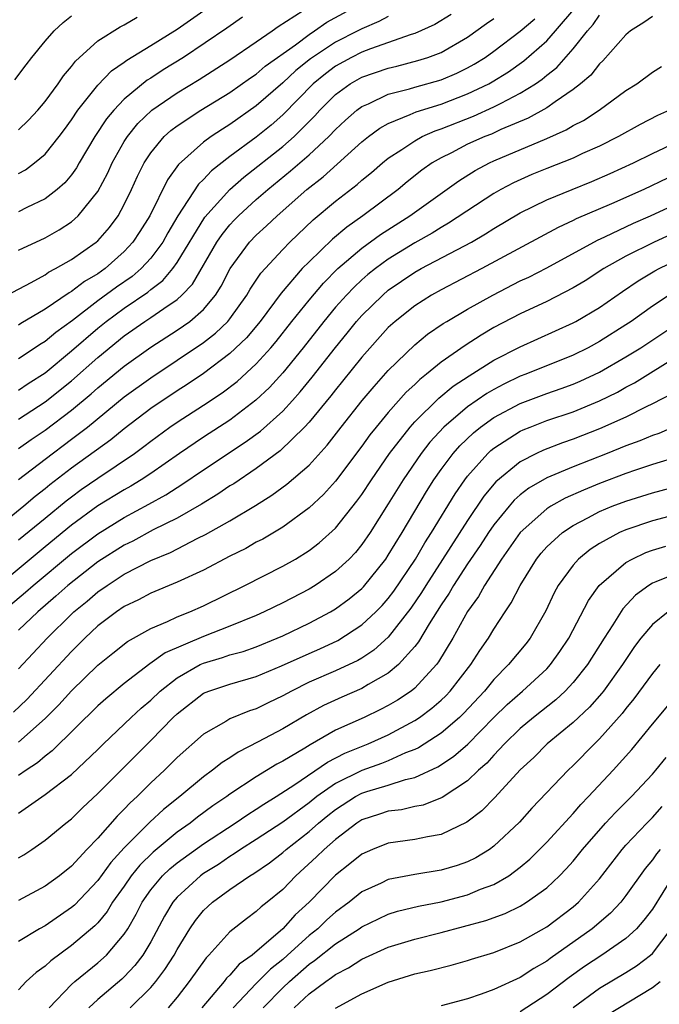
# Model space of a CAD drawing. Units: inches. Extents: x 2511000 to 2514000, y 1548000 to 1551000.
# Drawn here: x 2511369 to 2511418, y 1548955 to 1549030 of the extents above; entities that cross this region are included whole.
import ezdxf

# ---------------------------------------------------------------- set-up
doc = ezdxf.new("R2010")
doc.units = ezdxf.units.IN
doc.header["$MEASUREMENT"] = 0
doc.layers.add('LD25111548_2ft', color=43, linetype='Continuous')

msp = doc.modelspace()

# ---------------------------------------------------------------- linework, layer by layer
at = {"layer": 'LD25111548_2ft'}
for points, elevation in [([(2511364.326, 1549007), (2511369.958, 1549009.958), (2511371, 1549010.539), (2511371.268, 1549010.732), (2511371.801, 1549011), (2511373, 1549011.686), (2511374.873, 1549013), (2511375, 1549013.112), (2511375.875, 1549014.125), (2511376.526, 1549015), (2511377, 1549015.849), (2511377.558, 1549017), (2511378.005, 1549017.995), (2511378.504, 1549019), (2511379, 1549019.772), (2511380.023, 1549021), (2511380.535, 1549021.465), (2511381, 1549021.818), (2511382.804, 1549023), (2511385, 1549024.34), (2511386.553, 1549025.447), (2511387, 1549025.735), (2511387.677, 1549026.322), (2511389.961, 1549027.96), (2511391, 1549028.738), (2511391.416, 1549029), (2511392.341, 1549029.659), (2511394.819, 1549031)], 6732), ([(2511369, 1548997.373), (2511369.945, 1548998.055), (2511371, 1548998.771), (2511373, 1549000.277), (2511374.486, 1549001.514), (2511375, 1549001.972), (2511377, 1549003.605), (2511379, 1549005.055), (2511381, 1549006.334), (2511381.962, 1549007), (2511383, 1549007.905), (2511383.918, 1549009), (2511384.34, 1549009.66), (2511385.031, 1549011), (2511386.496, 1549013), (2511387, 1549013.526), (2511387.771, 1549014.229), (2511388.573, 1549015), (2511390.826, 1549017), (2511392.054, 1549017.946), (2511395, 1549020.611), (2511395.487, 1549021), (2511396.355, 1549021.645), (2511397, 1549021.993), (2511398.66, 1549022.661), (2511399.122, 1549022.878), (2511401, 1549023.467), (2511403, 1549024.226), (2511404.61, 1549025), (2511404.862, 1549025.138), (2511406.098, 1549025.902), (2511407.272, 1549026.729), (2511409, 1549028.256), (2511409.666, 1549029), (2511411.197, 1549030.803)], 6742), ([(2511369, 1549018.202), (2511369.518, 1549018.482), (2511370.203, 1549019), (2511371, 1549019.669), (2511372.063, 1549021), (2511372.465, 1549021.535), (2511373, 1549022.259), (2511373.495, 1549023), (2511375, 1549024.887), (2511376.031, 1549025.969), (2511377, 1549026.628), (2511377.206, 1549026.794), (2511379, 1549027.893), (2511381, 1549029.149), (2511383.275, 1549030.725)], 6726), ([(2511417, 1549030.086), (2511416.356, 1549029.644), (2511415.357, 1549029), (2511415, 1549028.719), (2511413.257, 1549026.743), (2511413, 1549026.517), (2511412.336, 1549025.664), (2511411.568, 1549025), (2511411, 1549024.554), (2511409.627, 1549023.627), (2511409, 1549023.175), (2511407.601, 1549022.399), (2511405.528, 1549021.528), (2511404.804, 1549021.195), (2511404.299, 1549021), (2511403, 1549020.413), (2511401.777, 1549019.777), (2511401, 1549019.395), (2511400.332, 1549019), (2511399.551, 1549018.449), (2511398.434, 1549017.566), (2511397.754, 1549017), (2511395.07, 1549015), (2511393.851, 1549014.149), (2511392.771, 1549013.23), (2511391, 1549011.524), (2511390.487, 1549011), (2511388.872, 1549009.128), (2511387.289, 1549007), (2511386.25, 1549005.75), (2511385, 1549004.562), (2511383, 1549003.065), (2511381.773, 1549002.227), (2511381, 1549001.747), (2511379, 1549000.403), (2511377, 1548998.872), (2511375.974, 1548998.026), (2511373, 1548995.877), (2511371.373, 1548994.627), (2511371, 1548994.319), (2511370.253, 1548993.747), (2511369.383, 1548993), (2511367, 1548991.054)], 6746), ([(2511368.708, 1549025.292), (2511369.557, 1549026.442), (2511369.99, 1549027), (2511371, 1549028.228), (2511371.687, 1549029), (2511372.366, 1549029.633), (2511373, 1549030.15)], 6722), ([(2511369, 1549012.402), (2511371, 1549013.335), (2511372.067, 1549013.933), (2511373, 1549014.539), (2511373.515, 1549015), (2511375, 1549016.835), (2511375.753, 1549018.247), (2511376.095, 1549019), (2511377, 1549020.622), (2511377.232, 1549021), (2511378.02, 1549021.98), (2511379.086, 1549023), (2511381, 1549024.32), (2511382.666, 1549025.334), (2511385, 1549026.82), (2511387, 1549028.167), (2511388.205, 1549029), (2511388.66, 1549029.34), (2511390.555, 1549030.555)], 6730), ([(2511401.756, 1549030.245), (2511400.52, 1549029.48), (2511399, 1549028.803), (2511398.726, 1549028.726), (2511395.644, 1549027.644), (2511395, 1549027.389), (2511394.217, 1549027), (2511393, 1549026.329), (2511392.235, 1549025.765), (2511391.298, 1549025), (2511389, 1549022.638), (2511388.129, 1549021.871), (2511387, 1549020.956), (2511385, 1549019.492), (2511383.598, 1549018.402), (2511383, 1549017.748), (2511382.616, 1549017.384), (2511381.06, 1549015), (2511380.298, 1549013.702), (2511379.91, 1549013), (2511379, 1549011.782), (2511378.28, 1549011), (2511377.593, 1549010.407), (2511376.411, 1549009.589), (2511375, 1549008.553), (2511373.076, 1549007.076), (2511371.828, 1549006.172), (2511371, 1549005.469), (2511370.702, 1549005.298), (2511369, 1549004.17)], 6736), ([(2511369, 1548995.019), (2511371, 1548996.569), (2511373, 1548998.067), (2511374.213, 1548999), (2511377, 1549001.285), (2511379, 1549002.732), (2511383, 1549005.41), (2511383.903, 1549006.097), (2511384.837, 1549007), (2511385, 1549007.2), (2511386.296, 1549009), (2511386.548, 1549009.452), (2511387.346, 1549010.654), (2511389, 1549012.456), (2511389.532, 1549013), (2511391.312, 1549014.688), (2511393, 1549016.102), (2511394.635, 1549017.364), (2511395, 1549017.698), (2511395.719, 1549018.281), (2511396.557, 1549019), (2511397, 1549019.356), (2511398.014, 1549020.014), (2511399, 1549020.687), (2511399.568, 1549021), (2511400.556, 1549021.444), (2511401, 1549021.589), (2511403.45, 1549022.55), (2511405, 1549023.242), (2511405.542, 1549023.542), (2511407, 1549024.285), (2511408.138, 1549025), (2511408.652, 1549025.348), (2511409, 1549025.651), (2511409.765, 1549026.235), (2511411, 1549027.635), (2511412.087, 1549029), (2511412.52, 1549029.48), (2511413, 1549030.202)], 6744), ([(2511397, 1549030.097), (2511396.277, 1549029.723), (2511395, 1549029.174), (2511394.68, 1549029), (2511393, 1549028.159), (2511391.103, 1549026.897), (2511389.995, 1549026.005), (2511389, 1549025.079), (2511387, 1549023.32), (2511385, 1549021.911), (2511384.429, 1549021.571), (2511383.579, 1549021), (2511383, 1549020.576), (2511381.102, 1549018.897), (2511380.271, 1549017.729), (2511378.925, 1549015), (2511378.19, 1549013.811), (2511377.66, 1549013), (2511377, 1549012.288), (2511375.541, 1549011), (2511375, 1549010.614), (2511373.977, 1549010.023), (2511373, 1549009.255), (2511372.83, 1549009.17), (2511371, 1549007.924), (2511369.166, 1549006.834), (2511369, 1549006.72)], 6734), ([(2511385.96, 1549030.04), (2511384.779, 1549029.221), (2511381.476, 1549027), (2511379.951, 1549026.049), (2511379, 1549025.419), (2511378.736, 1549025.264), (2511377, 1549023.84), (2511376.199, 1549023), (2511375.656, 1549022.345), (2511374.77, 1549021), (2511373.579, 1549019), (2511373.372, 1549018.628), (2511373, 1549018.112), (2511372.499, 1549017.501), (2511371.924, 1549017), (2511371, 1549016.281), (2511369.625, 1549015.625), (2511369, 1549015.304)], 6728), ([(2511369, 1549021.522), (2511369.753, 1549022.247), (2511370.444, 1549023), (2511371, 1549023.659), (2511371.986, 1549025), (2511372.394, 1549025.606), (2511373, 1549026.304), (2511373.297, 1549026.703), (2511375, 1549028.245), (2511376.686, 1549029.314), (2511377, 1549029.462), (2511377.967, 1549030.034)], 6724), ([(2511369, 1549001.796), (2511369.712, 1549002.288), (2511371, 1549003.111), (2511373, 1549004.766), (2511375, 1549006.499), (2511375.621, 1549007), (2511377, 1549008.002), (2511378.782, 1549009.217), (2511379, 1549009.405), (2511379.911, 1549010.089), (2511380.678, 1549011), (2511381, 1549011.45), (2511383.109, 1549014.891), (2511385, 1549016.99), (2511386.064, 1549017.936), (2511389, 1549020.247), (2511389.872, 1549021), (2511391.43, 1549022.57), (2511391.813, 1549023), (2511393, 1549024.189), (2511394.11, 1549025), (2511395, 1549025.5), (2511397, 1549026.189), (2511397.656, 1549026.344), (2511399.239, 1549026.761), (2511399.986, 1549027), (2511401, 1549027.378), (2511403, 1549028.536), (2511404.434, 1549029.566), (2511405, 1549029.944)], 6738), ([(2511369, 1548999.594), (2511371, 1549000.903), (2511373, 1549002.504), (2511375, 1549004.27), (2511377, 1549005.9), (2511378.57, 1549007), (2511379, 1549007.284), (2511379.984, 1549007.984), (2511381, 1549008.669), (2511381.371, 1549009), (2511382.169, 1549009.831), (2511384.014, 1549013), (2511384.412, 1549013.588), (2511385, 1549014.313), (2511385.332, 1549014.668), (2511385.657, 1549015), (2511387, 1549016.235), (2511387.865, 1549017), (2511389.599, 1549018.401), (2511391, 1549019.61), (2511392.502, 1549021), (2511393, 1549021.531), (2511393.755, 1549022.245), (2511394.618, 1549023), (2511395, 1549023.287), (2511395.488, 1549023.487), (2511397, 1549024.201), (2511398.61, 1549024.61), (2511399, 1549024.735), (2511401, 1549025.309), (2511402.184, 1549025.816), (2511403, 1549026.21), (2511403.51, 1549026.49), (2511404.336, 1549027), (2511405, 1549027.466), (2511407, 1549028.979), (2511408.086, 1549029.914)], 6740), ([(2511369, 1548990.446), (2511371, 1548992.107), (2511372.594, 1548993.406), (2511373, 1548993.716), (2511373.742, 1548994.258), (2511375, 1548995.134), (2511377.783, 1548997), (2511378.483, 1548997.518), (2511379, 1548997.934), (2511380.459, 1548999), (2511381, 1548999.372), (2511383, 1549000.643), (2511384.416, 1549001.584), (2511385.544, 1549002.456), (2511387, 1549003.785), (2511388.096, 1549005), (2511388.514, 1549005.486), (2511389.702, 1549007), (2511391, 1549008.615), (2511392.091, 1549009.909), (2511393.187, 1549011), (2511395, 1549012.549), (2511396.415, 1549013.585), (2511398.638, 1549015), (2511402.341, 1549017.659), (2511403.574, 1549018.426), (2511404.661, 1549019), (2511405, 1549019.157), (2511409, 1549020.857), (2511410.483, 1549021.517), (2511411, 1549021.834), (2511411.774, 1549022.226), (2511412.966, 1549023), (2511415, 1549024.488), (2511415.835, 1549025), (2511417, 1549025.878), (2511417.694, 1549026.307)], 6748), ([(2511418.297, 1549023), (2511417.402, 1549022.598), (2511416.082, 1549021.918), (2511414.441, 1549021), (2511413, 1549020.283), (2511411.714, 1549019.714), (2511411, 1549019.377), (2511409, 1549018.588), (2511407.878, 1549018.122), (2511406.494, 1549017.506), (2511405.526, 1549017), (2511405, 1549016.7), (2511401.566, 1549014.434), (2511401, 1549014.125), (2511400.312, 1549013.689), (2511399, 1549012.955), (2511397, 1549011.715), (2511396.028, 1549011), (2511395.458, 1549010.542), (2511395, 1549010.147), (2511394.401, 1549009.6), (2511393.823, 1549009), (2511393, 1549008.07), (2511392.114, 1549007), (2511390.552, 1549005), (2511389, 1549003.092), (2511387.997, 1549002.003), (2511386.972, 1549001.027), (2511385, 1548999.528), (2511383, 1548998.228), (2511381.177, 1548997), (2511379, 1548995.475), (2511378.286, 1548995), (2511377.486, 1548994.514), (2511377, 1548994.25), (2511375, 1548993.026), (2511373, 1548991.566), (2511371, 1548989.929), (2511366.123, 1548985.877)], 6750), ([(2511367.748, 1548985), (2511369.517, 1548986.483), (2511370.097, 1548987), (2511373, 1548989.411), (2511375, 1548990.919), (2511377, 1548992.151), (2511378.856, 1548993.144), (2511380.14, 1548993.86), (2511381, 1548994.421), (2511381.365, 1548994.634), (2511383, 1548995.754), (2511386.16, 1548997.84), (2511387.314, 1548998.686), (2511389, 1549000.209), (2511389.731, 1549001), (2511390.335, 1549001.666), (2511391.235, 1549002.765), (2511393, 1549005.018), (2511393.895, 1549006.106), (2511394.602, 1549007), (2511395, 1549007.449), (2511396.576, 1549009), (2511397, 1549009.354), (2511399, 1549010.72), (2511399.5, 1549011), (2511403.3, 1549013), (2511404.374, 1549013.626), (2511405, 1549014.033), (2511407, 1549015.221), (2511409, 1549016.208), (2511410.925, 1549017), (2511412.412, 1549017.588), (2511413.807, 1549018.193), (2511415.561, 1549019), (2511417, 1549019.716), (2511419.728, 1549021)], 6752), ([(2511418.139, 1549017.861), (2511416.352, 1549017), (2511413.905, 1549015.905), (2511411.237, 1549014.763), (2511411, 1549014.636), (2511409.875, 1549014.125), (2511404.094, 1549011), (2511401, 1549009.401), (2511400.279, 1549009), (2511399, 1549008.187), (2511397.515, 1549007), (2511397, 1549006.526), (2511395, 1549004.28), (2511393.538, 1549002.462), (2511393, 1549001.82), (2511392.642, 1549001.358), (2511391, 1548999.369), (2511390.662, 1548999), (2511388.812, 1548997.188), (2511387, 1548995.853), (2511385.292, 1548994.708), (2511385, 1548994.534), (2511384.088, 1548993.912), (2511382.844, 1548993.156), (2511381, 1548992.103), (2511379.2, 1548991.2), (2511377.64, 1548990.36), (2511377, 1548990.05), (2511375, 1548988.778), (2511372.735, 1548987), (2511371.824, 1548986.177), (2511370.456, 1548985), (2511369, 1548983.609)], 6754), ([(2511369, 1548980.694), (2511371.155, 1548983), (2511373, 1548984.825), (2511373.187, 1548985), (2511374.185, 1548985.816), (2511375, 1548986.516), (2511375.694, 1548987), (2511377, 1548987.847), (2511379, 1548988.876), (2511380.494, 1548989.506), (2511382.579, 1548990.58), (2511383.148, 1548990.852), (2511385, 1548991.898), (2511386.935, 1548993.066), (2511388.168, 1548993.832), (2511389.325, 1548994.675), (2511391, 1548996.121), (2511392.371, 1548997.629), (2511393.422, 1548999), (2511395.009, 1549001), (2511395.921, 1549002.08), (2511397, 1549003.278), (2511399, 1549005.228), (2511399.977, 1549006.023), (2511401.161, 1549006.839), (2511401.425, 1549007), (2511403, 1549007.929), (2511404.906, 1549009), (2511407, 1549010.064), (2511407.64, 1549010.36), (2511409, 1549011.059), (2511412.842, 1549013.158), (2511413.409, 1549013.409), (2511415.566, 1549014.434), (2511416.869, 1549015), (2511420.844, 1549016.844)], 6756), ([(2511419, 1549013.849), (2511417.139, 1549013), (2511415, 1549011.942), (2511413.335, 1549011), (2511411.915, 1549010.085), (2511411, 1549009.531), (2511409, 1549008.513), (2511407, 1549007.577), (2511405, 1549006.527), (2511404.035, 1549005.964), (2511402.823, 1549005.177), (2511401, 1549003.908), (2511399.9, 1549003), (2511399.388, 1549002.611), (2511399, 1549002.226), (2511398.362, 1549001.639), (2511397, 1549000.108), (2511396.081, 1548999), (2511395.603, 1548998.397), (2511395, 1548997.54), (2511393, 1548994.889), (2511392.103, 1548993.897), (2511391, 1548992.871), (2511389, 1548991.422), (2511387.485, 1548990.515), (2511387, 1548990.266), (2511386.196, 1548989.804), (2511385, 1548989.207), (2511383, 1548988.167), (2511381, 1548987.24), (2511379, 1548986.406), (2511378.081, 1548985.919), (2511377, 1548985.407), (2511376.407, 1548985), (2511375, 1548983.927), (2511374.011, 1548983), (2511373, 1548981.997), (2511369.631, 1548978.37), (2511368.609, 1548977.391)], 6758), ([(2511369, 1548975.128), (2511371, 1548976.912), (2511372.044, 1548977.956), (2511373, 1548979.014), (2511375, 1548980.954), (2511376.124, 1548981.876), (2511377.237, 1548982.763), (2511379, 1548983.75), (2511380.272, 1548984.272), (2511381, 1548984.617), (2511381.961, 1548985), (2511383, 1548985.465), (2511386.14, 1548987), (2511389, 1548988.453), (2511389.971, 1548989), (2511391, 1548989.642), (2511391.774, 1548990.226), (2511393, 1548991.33), (2511394.625, 1548993.375), (2511395, 1548993.892), (2511395.722, 1548995), (2511397.099, 1548997), (2511398.646, 1548999), (2511399, 1548999.392), (2511400.821, 1549001.179), (2511401.916, 1549002.084), (2511403.122, 1549002.878), (2511405, 1549004.062), (2511407, 1549005.082), (2511411, 1549006.885), (2511411.214, 1549007), (2511413, 1549008.06), (2511414.728, 1549009.272), (2511415.924, 1549010.076), (2511417.179, 1549010.82), (2511417.512, 1549011), (2511421.653, 1549013)], 6760), ([(2511418.264, 1549009), (2511417, 1549008.157), (2511415.395, 1549007), (2511415, 1549006.736), (2511413, 1549005.47), (2511412.126, 1549005), (2511411, 1549004.45), (2511407.425, 1549003), (2511407, 1549002.84), (2511405.754, 1549002.246), (2511405, 1549001.852), (2511404.46, 1549001.54), (2511403, 1549000.523), (2511401.215, 1548999), (2511400.155, 1548997.845), (2511399.492, 1548997), (2511398.121, 1548995), (2511397, 1548993.17), (2511395.618, 1548991), (2511395, 1548990.105), (2511394.502, 1548989.498), (2511394.023, 1548989), (2511393, 1548988.047), (2511391.455, 1548987), (2511391, 1548986.727), (2511389, 1548985.688), (2511387.604, 1548985), (2511387, 1548984.73), (2511385, 1548983.912), (2511383, 1548983.138), (2511380.102, 1548981.898), (2511378.942, 1548981.058), (2511377, 1548979.564), (2511375.596, 1548978.403), (2511375, 1548977.87), (2511371.54, 1548974.46), (2511371, 1548974.06), (2511370.432, 1548973.568), (2511369.572, 1548973), (2511369, 1548972.597)], 6762), ([(2511369, 1548969.753), (2511371, 1548971.168), (2511373, 1548972.685), (2511375, 1548974.582), (2511375.419, 1548975), (2511377.511, 1548977), (2511378.286, 1548977.714), (2511379, 1548978.319), (2511379.717, 1548979), (2511381, 1548980.004), (2511382.741, 1548981), (2511383, 1548981.123), (2511384.451, 1548981.549), (2511385, 1548981.738), (2511385.997, 1548982.003), (2511387, 1548982.356), (2511388.583, 1548983), (2511389, 1548983.186), (2511391, 1548984.147), (2511392.63, 1548985), (2511393, 1548985.219), (2511394.027, 1548985.973), (2511395, 1548986.772), (2511395.113, 1548986.888), (2511396.805, 1548989), (2511397, 1548989.285), (2511398.044, 1548991), (2511399.891, 1548994.109), (2511400.458, 1548995), (2511401, 1548995.772), (2511401.919, 1548997), (2511402.425, 1548997.575), (2511403.445, 1548998.556), (2511403.992, 1548999), (2511405, 1548999.725), (2511407, 1549000.792), (2511409, 1549001.539), (2511410.092, 1549001.908), (2511411, 1549002.243), (2511411.533, 1549002.466), (2511413, 1549003.155), (2511415, 1549004.307), (2511416.121, 1549005), (2511419, 1549006.917)], 6764), ([(2511369, 1548966.357), (2511369.402, 1548966.598), (2511370.007, 1548967), (2511371, 1548967.697), (2511372.574, 1548969), (2511373, 1548969.327), (2511373.842, 1548970.158), (2511375, 1548971.233), (2511379, 1548975.261), (2511380.706, 1548977), (2511381, 1548977.279), (2511383, 1548978.83), (2511383.399, 1548979), (2511385, 1548979.529), (2511387, 1548980.095), (2511388.897, 1548980.897), (2511391, 1548981.852), (2511391.805, 1548982.195), (2511393.17, 1548982.83), (2511395, 1548984.003), (2511396.059, 1548985), (2511396.523, 1548985.477), (2511397, 1548986.017), (2511397.422, 1548986.578), (2511399.054, 1548989), (2511399.769, 1548990.232), (2511400.275, 1548991), (2511402.06, 1548993.94), (2511402.795, 1548995), (2511403, 1548995.269), (2511404.545, 1548997), (2511404.778, 1548997.222), (2511405, 1548997.402), (2511407, 1548998.691), (2511407.21, 1548998.791), (2511407.736, 1548999), (2511409, 1548999.481), (2511411, 1549000.152), (2511413, 1549000.973), (2511414.355, 1549001.645), (2511415, 1549002.014), (2511415.65, 1549002.35), (2511419, 1549004.437)], 6766), ([(2511418.474, 1549001.526), (2511417, 1549000.746), (2511416.523, 1549000.523), (2511415, 1548999.749), (2511413, 1548998.851), (2511411, 1548998.075), (2511410.195, 1548997.804), (2511408.753, 1548997.247), (2511408.231, 1548997), (2511407, 1548996.374), (2511405.15, 1548994.851), (2511404.239, 1548993.761), (2511403, 1548991.922), (2511399.836, 1548987), (2511399.524, 1548986.476), (2511398.714, 1548985.286), (2511397, 1548983.089), (2511395.905, 1548982.095), (2511395, 1548981.502), (2511394.686, 1548981.314), (2511393, 1548980.523), (2511391, 1548979.661), (2511389.665, 1548979), (2511389, 1548978.627), (2511387.893, 1548978.107), (2511387, 1548977.656), (2511386.497, 1548977.503), (2511385, 1548976.884), (2511384.69, 1548976.69), (2511383, 1548975.722), (2511381, 1548973.959), (2511380.038, 1548973), (2511379, 1548972.035), (2511377.967, 1548971), (2511377.458, 1548970.542), (2511377, 1548970.041), (2511376.471, 1548969.529), (2511375, 1548967.865), (2511374.162, 1548967), (2511373, 1548965.745), (2511372.082, 1548965), (2511371, 1548964.211), (2511369, 1548963.125)], 6768), ([(2511418.584, 1548999), (2511417.479, 1548998.521), (2511417, 1548998.36), (2511416.051, 1548997.948), (2511415, 1548997.569), (2511413.585, 1548997), (2511411, 1548995.994), (2511409, 1548995.144), (2511407.642, 1548994.358), (2511407, 1548993.855), (2511406.543, 1548993.457), (2511406.146, 1548993), (2511405, 1548991.598), (2511404.589, 1548991), (2511403.97, 1548990.029), (2511403, 1548988.633), (2511401.935, 1548987), (2511401.598, 1548986.402), (2511401, 1548985.531), (2511400.087, 1548984.087), (2511399.28, 1548982.719), (2511399, 1548982.365), (2511397.78, 1548981), (2511397, 1548980.35), (2511395.485, 1548979.485), (2511395, 1548979.186), (2511393.471, 1548978.529), (2511392.099, 1548977.902), (2511390.799, 1548977.201), (2511389, 1548976.134), (2511387.146, 1548975.146), (2511385.623, 1548974.377), (2511385, 1548973.949), (2511384.413, 1548973.587), (2511383.692, 1548973), (2511383, 1548972.498), (2511381.203, 1548971), (2511379.978, 1548970.022), (2511378.942, 1548969.058), (2511377, 1548967.112), (2511375.986, 1548966.014), (2511375, 1548964.647), (2511373.219, 1548962.781), (2511373, 1548962.597), (2511371, 1548961.227), (2511370.585, 1548961), (2511369, 1548960.035)], 6770), ([(2511419, 1548996.777), (2511417, 1548996.149), (2511415.732, 1548995.732), (2511415, 1548995.477), (2511413, 1548994.725), (2511411.776, 1548994.225), (2511410.396, 1548993.604), (2511409.303, 1548993), (2511409, 1548992.808), (2511406.981, 1548991), (2511405.577, 1548989), (2511404.283, 1548987), (2511403.827, 1548986.173), (2511403, 1548985.026), (2511401.883, 1548983), (2511400.799, 1548981.201), (2511400.64, 1548981), (2511399, 1548979.217), (2511398.732, 1548979), (2511397.692, 1548978.308), (2511397, 1548977.9), (2511396.407, 1548977.592), (2511395.162, 1548977), (2511393, 1548976.026), (2511391.074, 1548974.926), (2511390.669, 1548974.67), (2511389, 1548973.679), (2511388.552, 1548973.449), (2511387, 1548972.5), (2511385, 1548971.179), (2511384.759, 1548971), (2511383.704, 1548970.296), (2511382.546, 1548969.454), (2511381.983, 1548969), (2511381, 1548968.303), (2511379.197, 1548966.803), (2511378.187, 1548965.813), (2511377.533, 1548965), (2511377, 1548964.225), (2511376.12, 1548963), (2511375.703, 1548962.297), (2511375, 1548961.454), (2511374.78, 1548961.22), (2511373, 1548959.721), (2511371.429, 1548958.571), (2511371, 1548958.168), (2511370.315, 1548957.685), (2511369.57, 1548957), (2511369, 1548956.374)], 6772), ([(2511371.317, 1548955), (2511373, 1548956.761), (2511373.263, 1548957), (2511375, 1548958.415), (2511375.642, 1548959), (2511377, 1548960.591), (2511377.259, 1548961), (2511377.899, 1548962.101), (2511378.345, 1548963), (2511379, 1548963.94), (2511379.886, 1548965), (2511380.458, 1548965.542), (2511381, 1548965.989), (2511383, 1548967.438), (2511385.39, 1548969), (2511386.349, 1548969.651), (2511387, 1548970.053), (2511387.562, 1548970.438), (2511388.493, 1548971), (2511389.918, 1548971.918), (2511392.396, 1548973.604), (2511393.716, 1548974.284), (2511395.485, 1548975), (2511397, 1548975.691), (2511399, 1548976.766), (2511399.351, 1548977), (2511400.3, 1548977.7), (2511401, 1548978.31), (2511401.355, 1548978.645), (2511401.684, 1548979), (2511403.239, 1548981), (2511403.925, 1548982.075), (2511404.594, 1548983), (2511405, 1548983.678), (2511405.853, 1548985), (2511406.316, 1548985.684), (2511406.985, 1548987), (2511408.225, 1548989), (2511408.568, 1548989.433), (2511409, 1548989.92), (2511410.185, 1548991), (2511411, 1548991.541), (2511412.112, 1548992.112), (2511413, 1548992.594), (2511413.963, 1548993), (2511415, 1548993.395), (2511417, 1548994.025), (2511419.347, 1548994.653)], 6774), ([(2511419, 1548992.415), (2511417, 1548991.894), (2511415, 1548991.217), (2511414.514, 1548991), (2511413, 1548990.166), (2511412.289, 1548989.711), (2511411.418, 1548989), (2511411, 1548988.54), (2511409.872, 1548987), (2511409.563, 1548986.437), (2511408.92, 1548985.08), (2511407.735, 1548983), (2511407.415, 1548982.585), (2511406.114, 1548981), (2511405, 1548979.884), (2511404.276, 1548979), (2511402.705, 1548977.295), (2511402.393, 1548977), (2511401, 1548975.815), (2511399.29, 1548974.71), (2511399, 1548974.576), (2511398.312, 1548974.312), (2511397, 1548973.72), (2511396.487, 1548973.513), (2511395, 1548972.98), (2511393, 1548971.988), (2511391.577, 1548971), (2511391, 1548970.541), (2511389, 1548969.076), (2511387, 1548967.746), (2511385.815, 1548967), (2511385.335, 1548966.665), (2511385, 1548966.469), (2511384.128, 1548965.872), (2511383, 1548965.169), (2511382.769, 1548965), (2511381, 1548963.388), (2511380.671, 1548963), (2511380.044, 1548961.956), (2511379, 1548960), (2511378.404, 1548959), (2511377.795, 1548958.205), (2511377, 1548957.361), (2511376.815, 1548957.185), (2511375, 1548955.628), (2511374.316, 1548955)], 6776), ([(2511377.452, 1548955), (2511379, 1548956.538), (2511379.382, 1548957), (2511380.083, 1548957.917), (2511380.778, 1548959), (2511381, 1548959.417), (2511381.97, 1548961), (2511382.384, 1548961.616), (2511383, 1548962.369), (2511383.319, 1548962.681), (2511383.677, 1548963), (2511385, 1548963.959), (2511386.517, 1548965), (2511386.822, 1548965.178), (2511388.001, 1548965.999), (2511389, 1548966.775), (2511389.251, 1548967), (2511391, 1548968.365), (2511391.715, 1548969), (2511392.42, 1548969.58), (2511393, 1548970.028), (2511394.521, 1548971), (2511395, 1548971.255), (2511395.385, 1548971.385), (2511397, 1548971.875), (2511398.303, 1548972.303), (2511399, 1548972.45), (2511400.744, 1548973.256), (2511401.946, 1548974.054), (2511403.02, 1548974.98), (2511405, 1548976.991), (2511406.013, 1548977.987), (2511407.165, 1548979), (2511409, 1548980.691), (2511409.291, 1548981), (2511410.003, 1548981.997), (2511410.664, 1548983), (2511412.153, 1548985.848), (2511412.972, 1548987), (2511415, 1548988.732), (2511415.473, 1548989), (2511416.512, 1548989.488), (2511417, 1548989.665), (2511418.014, 1548989.986)], 6778), ([(2511419, 1548987.989), (2511417.263, 1548987.263), (2511417, 1548987.169), (2511416.73, 1548987), (2511415.731, 1548986.269), (2511414.772, 1548985.228), (2511414.006, 1548984.006), (2511413.347, 1548983), (2511412.091, 1548981), (2511411, 1548979.636), (2511410.403, 1548979), (2511409.677, 1548978.322), (2511408.007, 1548977), (2511407, 1548976.158), (2511405.811, 1548975), (2511405, 1548974.153), (2511404.453, 1548973.547), (2511403.826, 1548973), (2511403, 1548972.205), (2511401.074, 1548970.926), (2511399.634, 1548970.366), (2511399, 1548970.243), (2511397.991, 1548970.009), (2511397, 1548969.895), (2511396.34, 1548969.661), (2511395, 1548969.246), (2511394.849, 1548969.151), (2511394.616, 1548969), (2511393, 1548967.759), (2511392.137, 1548967), (2511391.571, 1548966.429), (2511389.993, 1548965), (2511389, 1548963.977), (2511387.819, 1548963), (2511387.358, 1548962.642), (2511387, 1548962.29), (2511386.246, 1548961.754), (2511385, 1548960.761), (2511383.417, 1548959), (2511383.202, 1548958.798), (2511381.909, 1548957), (2511381, 1548955.82), (2511380.333, 1548955)], 6780), ([(2511418.194, 1548985), (2511417, 1548984.04), (2511416.13, 1548983), (2511415.637, 1548982.362), (2511414.733, 1548981), (2511413.291, 1548979), (2511413.165, 1548978.835), (2511412.229, 1548977.771), (2511411, 1548976.618), (2511409.043, 1548975), (2511408.024, 1548973.976), (2511407, 1548973.034), (2511405.07, 1548970.93), (2511404.085, 1548969.915), (2511402.945, 1548969.055), (2511401, 1548968.131), (2511399.961, 1548967.961), (2511399, 1548967.751), (2511397, 1548967.47), (2511395.805, 1548967), (2511395, 1548966.651), (2511394.097, 1548965.903), (2511393, 1548965.045), (2511391.002, 1548963), (2511389.948, 1548962.052), (2511389, 1548960.996), (2511386.676, 1548959), (2511385.7, 1548958.3), (2511385, 1548957.488), (2511384.748, 1548957.252), (2511384.558, 1548957), (2511382.881, 1548955)], 6782), ([(2511417.566, 1548981), (2511417, 1548980.339), (2511415.6, 1548978.4), (2511415, 1548977.668), (2511414.711, 1548977.289), (2511413, 1548975.376), (2511412.61, 1548975), (2511411, 1548973.352), (2511410.628, 1548973), (2511407.876, 1548970.124), (2511406.928, 1548969.072), (2511405, 1548967.244), (2511404.663, 1548967), (2511403.629, 1548966.371), (2511403, 1548966.065), (2511402.213, 1548965.787), (2511401, 1548965.422), (2511399, 1548965.1), (2511397, 1548964.719), (2511396.45, 1548964.45), (2511395, 1548963.783), (2511394.031, 1548963), (2511393, 1548962.251), (2511392.34, 1548961.66), (2511391.652, 1548961), (2511391, 1548960.477), (2511389.376, 1548959), (2511389, 1548958.672), (2511388.064, 1548957.936), (2511387, 1548956.846), (2511385.254, 1548955)], 6784), ([(2511387.513, 1548955), (2511389, 1548956.525), (2511389.505, 1548957), (2511391, 1548958.303), (2511391.42, 1548958.58), (2511393, 1548959.848), (2511394.799, 1548961), (2511395, 1548961.146), (2511396.245, 1548961.755), (2511397, 1548962.104), (2511397.685, 1548962.315), (2511399.295, 1548962.705), (2511401, 1548963.042), (2511403, 1548963.575), (2511403.984, 1548963.984), (2511405, 1548964.358), (2511406.121, 1548965), (2511407, 1548965.65), (2511407.732, 1548966.269), (2511409, 1548967.563), (2511411, 1548969.735), (2511411.59, 1548970.41), (2511412.17, 1548971), (2511414.044, 1548973), (2511415.436, 1548974.564), (2511417, 1548976.495), (2511419.064, 1548978.936)], 6786), ([(2511389.879, 1548955), (2511391, 1548956.053), (2511392.26, 1548957), (2511392.706, 1548957.294), (2511393, 1548957.534), (2511393.974, 1548958.026), (2511395, 1548958.685), (2511397, 1548959.588), (2511399, 1548960.203), (2511401, 1548960.706), (2511404.379, 1548961.621), (2511405.844, 1548962.155), (2511407, 1548962.716), (2511407.47, 1548963), (2511409, 1548964.094), (2511409.968, 1548965), (2511410.476, 1548965.524), (2511411, 1548966.124), (2511411.712, 1548967), (2511413.456, 1548969), (2511414.198, 1548969.802), (2511415.408, 1548971), (2511417, 1548972.701), (2511417.267, 1548973), (2511418.044, 1548973.956)], 6788), ([(2511393, 1548954.985), (2511395, 1548956.073), (2511397, 1548956.949), (2511399, 1548957.572), (2511400.169, 1548957.831), (2511401.76, 1548958.24), (2511403, 1548958.583), (2511403.31, 1548958.69), (2511405, 1548959.205), (2511407, 1548959.999), (2511409, 1548961.133), (2511411, 1548962.662), (2511411.394, 1548963), (2511413, 1548964.786), (2511414.714, 1548967), (2511415, 1548967.323), (2511416.575, 1548969), (2511417, 1548969.419), (2511417.75, 1548970.25)], 6790), ([(2511417.583, 1548967), (2511417.32, 1548966.68), (2511417, 1548966.214), (2511416.447, 1548965.553), (2511415, 1548963.503), (2511414.601, 1548963), (2511413.825, 1548962.175), (2511412.447, 1548961), (2511409.265, 1548958.735), (2511409, 1548958.531), (2511408.021, 1548957.979), (2511407, 1548957.308), (2511405, 1548956.393), (2511404.031, 1548956.031), (2511403, 1548955.675), (2511401, 1548955.156)], 6792), ([(2511418.578, 1548965), (2511417, 1548962.489), (2511416.366, 1548961.634), (2511415.796, 1548961), (2511415, 1548960.266), (2511413.164, 1548959), (2511411.866, 1548958.134), (2511410.69, 1548957.31), (2511409, 1548956.003), (2511407, 1548954.696)], 6794), ([(2511411, 1548955.021), (2511413, 1548956.486), (2511415, 1548957.67), (2511415.807, 1548958.193), (2511416.862, 1548959), (2511417, 1548959.125), (2511418.435, 1548961)], 6796), ([(2511413.549, 1548954.451), (2511417, 1548956.532), (2511417.59, 1548957)], 6798)]:
    msp.add_lwpolyline(points, dxfattribs=dict(at, elevation=elevation))

doc.saveas('drawing.dxf')
